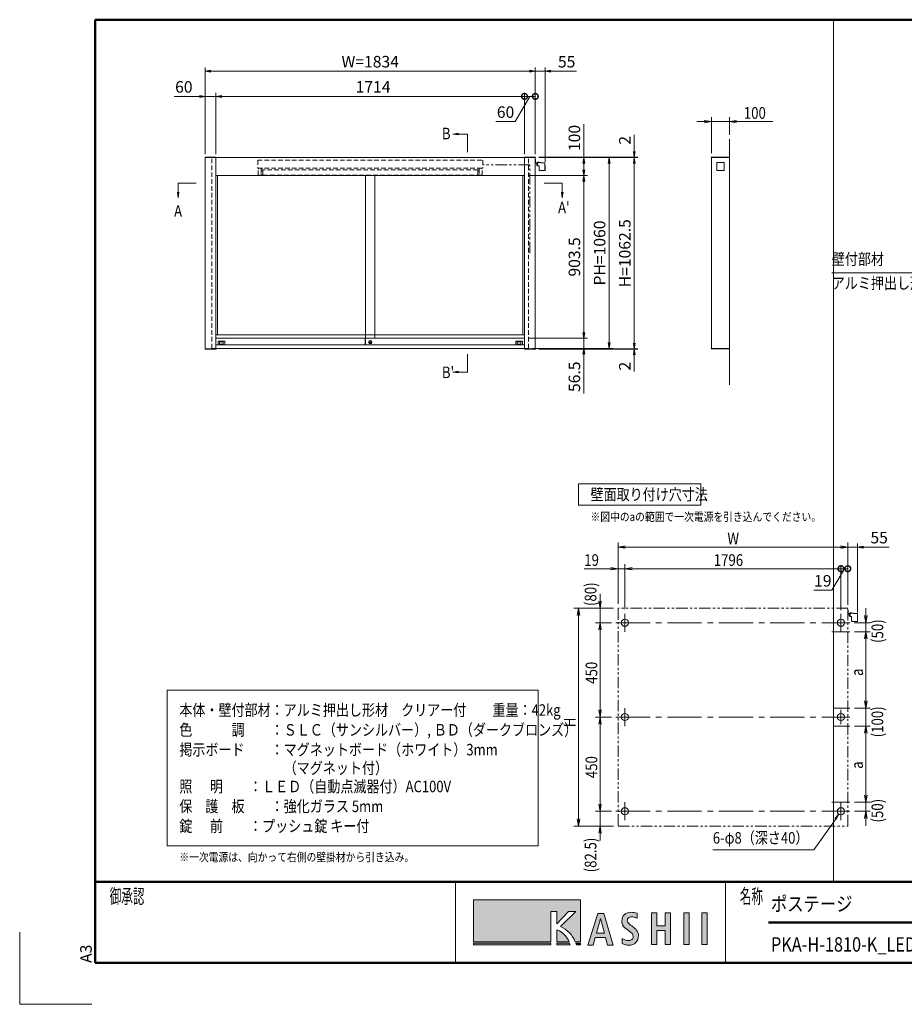
# Model space of a CAD drawing. Extents: x -4320 to 4100, y -3000 to 2960.
# Drawn here: x -4320 to 594, y -3000 to 2470 of the extents above; entities that cross this region are included whole.
import ezdxf
from ezdxf.enums import TextEntityAlignment as Align

# ---------------------------------------------------------------- set-up
doc = ezdxf.new("R2010")
doc.units = 0
doc.header["$LTSCALE"] = 20
for name, pattern in [('CENTER2', [28.575, 19.05, -3.175, 3.175, -3.175]), ('DASHED2', [9.525, 6.35, -3.175]), ('PHANTOM2', [31.75, 15.875, -3.175, 3.175, -3.175, 3.175, -3.175])]:
    doc.linetypes.add(name, pattern=pattern)
doc.layers.get('0').update_dxf_attribs({"linetype": 'CONTINUOUS'})
for name, color, linetype, lineweight in [('AM_0', 7, 'CONTINUOUS', 20), ('AM_1', 41, 'CONTINUOUS', 50), ('AM_2', 121, 'CONTINUOUS', 9), ('AM_5', 3, 'CONTINUOUS', 9), ('AM_6', 2, 'CONTINUOUS', 9), ('AM_7', 4, 'CENTER2', 9), ('AM_BOR', 7, 'CONTINUOUS', 9), ('CONT_S_2', 2, 'CONTINUOUS', 9), ('CONT_S_4', 4, 'CONTINUOUS', 9)]:
    doc.layers.add(name, color=color, linetype=linetype, lineweight=lineweight)
doc.layers.add('AM_CL', color=1, linetype='CONTINUOUS', lineweight=9, plot=False)
doc.layers.add('AM_VIEWS', color=1, linetype='CONTINUOUS', lineweight=9, plot=False)
doc.styles.get("Standard").update_dxf_attribs({"font": 'romans.shx', "width": 0.83, "bigfont": 'extfont.shx'})

# ---------------------------------------------------------------- blocks, each defined once
blk = doc.blocks.new('_Open')
at = {"color": 0, "linetype": 'ByBlock', "lineweight": -2}
for p, q in [((-1, 0.17), (0, 0)), ((-1, -0.17), (0, 0)), ((0, 0), (-1, 0))]:
    blk.add_line(p, q, dxfattribs=at)
blk = doc.blocks.new('_DotSmall')
at = {"color": 0, "linetype": 'ByBlock', "const_width": 1}
blk.add_lwpolyline([(-0.125, 0, 1), (0.125, 0, 1)], format="xyb", close=True, dxfattribs=at)
blk = doc.blocks.new('SIZEA3')
at = {"layer": 'AM_6'}
blk.add_text('A3', height=3.2, rotation=90, dxfattribs=at).set_placement((-1, 0))

msp = doc.modelspace()

# ---------------------------------------------------------------- hatches: boundary and pattern name
at = {"layer": 'AM_6'}
h = msp.add_hatch(color=256, dxfattribs=at)
edge = h.paths.add_edge_path()
edge.add_line((-1369.1, -2652.4), (-1369.1, -2483.7))
edge.add_line((-1369.1, -2483.7), (-1337, -2483.7))
edge.add_line((-1337, -2483.7), (-1337, -2553.8))
edge.add_line((-1337, -2553.8), (-1271, -2483.7))
edge.add_line((-1271, -2483.7), (-1231.4, -2483.7))
edge.add_line((-1231.4, -2483.7), (-1316.3, -2568.6))
edge.add_spline(control_points=[(-1316.3, -2568.6), (-1278.6, -2583.1), (-1251, -2613.4), (-1234, -2652.4)], knot_values=[9, 9, 9, 9, 9.872369, 9.872369, 9.872369, 9.872369], degree=3, periodic=0)
edge.add_line((-1234, -2652.4), (-1204.4, -2652.4))
edge.add_line((-1204.4, -2652.4), (-1204.4, -2420))
edge.add_line((-1204.4, -2420), (-1798.7, -2420))
edge.add_line((-1798.7, -2420), (-1798.7, -2652.4))
edge.add_line((-1798.7, -2652.4), (-1369.1, -2652.4))
h = msp.add_hatch(color=256, dxfattribs=at)
h.paths.add_polyline_path([(-1109.5, -2494.9), (-1163.3, -2671.8), (-1134.3, -2671.8), (-1123, -2629.1), (-1065.8, -2629.1), (-1055, -2671.8), (-1024.1, -2671.8), (-1075.5, -2494.9)])
h.paths.add_polyline_path([(-1116, -2604.1), (-1093.3, -2523.9), (-1072.3, -2604.1)], flags=16)
h = msp.add_hatch(color=256, dxfattribs=at)
edge = h.paths.add_edge_path()
edge.add_spline(control_points=[(-937.6, -2646.1), (-943.1, -2646.1), (-948.6, -2645.3), (-954.1, -2643.5)], knot_values=[19, 19, 19, 19, 20, 20, 20, 20], degree=3, periodic=0)
edge.add_spline(control_points=[(-954.1, -2643.5), (-959.7, -2641.8), (-965.3, -2639.1), (-971.1, -2635.7), (-971.1, -2635.7), (-971.7, -2635.4), (-972.2, -2635.1)], knot_values=[20, 20, 20, 20, 21, 21, 21, 21.5, 21.5, 21.5, 21.5], degree=3, periodic=0)
edge.add_spline(control_points=[(-972.2, -2635.1), (-972.8, -2634.7), (-973.3, -2634.4), (-973.3, -2634.4), (-973.3, -2634.4), (-973.3, -2663), (-973.3, -2663)], knot_values=[21.5, 21.5, 21.5, 21.5, 22, 22, 22, 23, 23, 23, 23], degree=3, periodic=0)
edge.add_spline(control_points=[(-973.3, -2663), (-967.9, -2665.7), (-962, -2667.7), (-955.6, -2669.2)], knot_values=[23, 23, 23, 23, 24, 24, 24, 24], degree=3, periodic=0)
edge.add_spline(control_points=[(-955.6, -2669.2), (-949.2, -2670.7), (-942.7, -2671.5), (-936.2, -2671.5)], knot_values=[24, 24, 24, 24, 25, 25, 25, 25], degree=3, periodic=0)
edge.add_spline(control_points=[(-936.2, -2671.5), (-920.4, -2671.5), (-907.5, -2666.6), (-897.7, -2656.7)], knot_values=[25, 25, 25, 25, 26, 26, 26, 26], degree=3, periodic=0)
edge.add_spline(control_points=[(-897.7, -2656.7), (-887.8, -2646.9), (-882.9, -2634), (-882.9, -2618.1)], knot_values=[26, 26, 26, 26, 27, 27, 27, 27], degree=3, periodic=0)
edge.add_spline(control_points=[(-882.9, -2618.1), (-882.9, -2599.5), (-894.4, -2582.4), (-917.4, -2566.5)], knot_values=[27, 27, 27, 27, 28, 28, 28, 28], degree=3, periodic=0)
edge.add_spline(control_points=[(-917.4, -2566.5), (-918.5, -2565.8), (-919.3, -2565.2), (-919.8, -2564.9)], knot_values=[0, 0, 0, 0, 1, 1, 1, 1], degree=3, periodic=0)
edge.add_spline(control_points=[(-919.8, -2564.9), (-930.5, -2557.7), (-937.3, -2552.1), (-940.3, -2548.1)], knot_values=[1, 1, 1, 1, 2, 2, 2, 2], degree=3, periodic=0)
edge.add_spline(control_points=[(-944.8, -2534.8), (-944.8, -2539.7), (-943.3, -2544.1), (-940.3, -2548.1)], knot_values=[2, 2, 2, 2, 3, 3, 3, 3], degree=3, periodic=0)
edge.add_spline(control_points=[(-944.8, -2534.8), (-944.8, -2528.2), (-942.7, -2523.1), (-938.6, -2519.5)], knot_values=[3, 3, 3, 3, 4, 4, 4, 4], degree=3, periodic=0)
edge.add_spline(control_points=[(-938.6, -2519.5), (-934.5, -2515.9), (-928.6, -2514.2), (-920.8, -2514.2)], knot_values=[4, 4, 4, 4, 5, 5, 5, 5], degree=3, periodic=0)
edge.add_spline(control_points=[(-920.8, -2514.2), (-916.7, -2514.2), (-912.3, -2514.8), (-907.5, -2516)], knot_values=[5, 5, 5, 5, 6, 6, 6, 6], degree=3, periodic=0)
edge.add_spline(control_points=[(-907.5, -2516), (-902.8, -2517.3), (-897.7, -2519.1), (-892.4, -2521.5), (-892.4, -2521.5), (-892, -2521.6), (-891.7, -2521.8)], knot_values=[6, 6, 6, 6, 7, 7, 7, 7.5, 7.5, 7.5, 7.5], degree=3, periodic=0)
edge.add_spline(control_points=[(-891.7, -2521.8), (-891.3, -2522), (-891, -2522.1), (-891, -2522.1), (-891, -2522.1), (-891, -2494.4), (-891, -2494.4)], knot_values=[7.5, 7.5, 7.5, 7.5, 8, 8, 8, 9, 9, 9, 9], degree=3, periodic=0)
edge.add_spline(control_points=[(-891, -2494.4), (-896.2, -2492.6), (-901.5, -2491.2), (-906.9, -2490.2)], knot_values=[9, 9, 9, 9, 10, 10, 10, 10], degree=3, periodic=0)
edge.add_spline(control_points=[(-906.9, -2490.2), (-912.3, -2489.3), (-917.7, -2488.8), (-923, -2488.8)], knot_values=[10, 10, 10, 10, 11, 11, 11, 11], degree=3, periodic=0)
edge.add_spline(control_points=[(-923, -2488.8), (-939.1, -2488.8), (-951.8, -2493.2), (-961.1, -2502)], knot_values=[11, 11, 11, 11, 12, 12, 12, 12], degree=3, periodic=0)
edge.add_spline(control_points=[(-961.1, -2502), (-970.5, -2510.9), (-975.2, -2522.8), (-975.2, -2537.7)], knot_values=[12, 12, 12, 12, 13, 13, 13, 13], degree=3, periodic=0)
edge.add_spline(control_points=[(-975.2, -2537.7), (-975.2, -2547.6), (-972.9, -2556.1), (-968.3, -2563.3)], knot_values=[13, 13, 13, 13, 14, 14, 14, 14], degree=3, periodic=0)
edge.add_spline(control_points=[(-968.3, -2563.3), (-963.8, -2570.5), (-955.3, -2578.3), (-942.9, -2586.8)], knot_values=[14, 14, 14, 14, 15, 15, 15, 15], degree=3, periodic=0)
edge.add_spline(control_points=[(-942.9, -2586.8), (-941.6, -2587.6), (-939.8, -2588.9), (-937.4, -2590.5)], knot_values=[15, 15, 15, 15, 16, 16, 16, 16], degree=3, periodic=0)
edge.add_spline(control_points=[(-937.4, -2590.5), (-920.7, -2601.7), (-912.4, -2612.7), (-912.4, -2623.5)], knot_values=[16, 16, 16, 16, 17, 17, 17, 17], degree=3, periodic=0)
edge.add_spline(control_points=[(-912.4, -2623.5), (-912.4, -2630.4), (-914.7, -2635.9), (-919.2, -2639.9)], knot_values=[17, 17, 17, 17, 18, 18, 18, 18], degree=3, periodic=0)
edge.add_spline(control_points=[(-919.2, -2639.9), (-923.7, -2644.1), (-929.9, -2646.1), (-937.6, -2646.1)], knot_values=[18, 18, 18, 18, 19, 19, 19, 19], degree=3, periodic=0)
for points in [[(-781.5, -2668.6), (-781.5, -2590.3), (-733.9, -2590.3), (-733.9, -2668.6), (-704.5, -2668.6), (-704.5, -2491.7), (-733.9, -2491.7), (-733.9, -2563.9), (-781.5, -2563.9), (-781.5, -2491.7), (-811, -2491.7), (-811, -2668.6)], [(-601, -2668.6), (-601, -2491.7), (-630.4, -2491.7), (-630.4, -2668.6)], [(-501.3, -2668.6), (-501.3, -2491.7), (-530.8, -2491.7), (-530.8, -2668.6)], [(-1369.1, -2660.3), (-1798.7, -2660.3), (-1798.7, -2670), (-1369.1, -2670)]]:
    msp.add_hatch(color=256, dxfattribs=at).paths.add_polyline_path(points)
h = msp.add_hatch(color=256, dxfattribs=at)
edge = h.paths.add_edge_path()
edge.add_spline(control_points=[(-1268.2, -2652.4), (-1276.1, -2632.4), (-1294.7, -2601.7), (-1337, -2586.2)], knot_values=[2.298553, 2.298553, 2.298553, 2.298553, 3, 3, 3, 3], degree=3, periodic=0)
edge.add_line((-1337, -2586.2), (-1337, -2652.4))
edge.add_line((-1337, -2652.4), (-1268.2, -2652.4))
h = msp.add_hatch(color=256, dxfattribs=at)
edge = h.paths.add_edge_path()
edge.add_spline(control_points=[(-1262.9, -2670), (-1263.2, -2668.3), (-1263.9, -2664.9), (-1265.3, -2660.3)], knot_values=[2, 2, 2, 2, 2.19593, 2.19593, 2.19593, 2.19593], degree=3, periodic=0)
edge.add_line((-1265.3, -2660.3), (-1337, -2660.3))
edge.add_line((-1337, -2660.3), (-1337, -2670))
edge.add_line((-1337, -2670), (-1262.9, -2670))
h = msp.add_hatch(color=256, dxfattribs=at)
edge = h.paths.add_edge_path()
edge.add_line((-1204.4, -2670), (-1204.4, -2660.3))
edge.add_line((-1204.4, -2660.3), (-1230.7, -2660.3))
edge.add_spline(control_points=[(-1230.7, -2660.3), (-1229.5, -2663.5), (-1228.3, -2666.7), (-1227.2, -2670)], knot_values=[9.931106, 9.931106, 9.931106, 9.931106, 10, 10, 10, 10], degree=3, periodic=0)
edge.add_line((-1227.1, -2670), (-1204.4, -2670))

# ---------------------------------------------------------------- linework, layer by layer
at = {"layer": 'AM_0'}
for p, q in [((-3290.5, 1703.8), (-3290.5, 1705.8)), ((-3290.5, 1705.8), (-3229.5, 1705.8)), ((-3229.5, 1703.8), (-3290.5, 1703.8)), ((-3290, 1703.8), (-3290, 641.3)), ((-3230, 1703.8), (-1516.5, 1703.8)), ((-3230, 1703.8), (-3230, 641.3)), ((-3229.5, 1705.8), (-3229.5, 1703.8)), ((-1455.5, 1705.8), (-1516.5, 1705.8)), ((-1516.5, 1705.8), (-1516.5, 1703.8)), ((-1516.5, 1703.8), (-1455.5, 1703.8)), ((-1516, 1703.8), (-1516, 641.3)), ((-1456, 1703.8), (-1456, 641.3)), ((-1455.5, 1703.8), (-1455.5, 1705.8)), ((-478.5, 1703.8), (-478.5, 1705.8)), ((-478.5, 1705.8), (-378, 1705.8)), ((-378, 1703.8), (-478.5, 1703.8)), ((-478, 1703.8), (-478, 643.8)), ((-478, 1703.8), (-378, 1703.8)), ((-378, 1705.8), (-378, 1703.8)), ((-378, 1703.8), (-378, 643.8)), ((-3230, 1603.8), (-1516, 1603.8)), ((-3221, 1603.8), (-3221, 718.8)), ((-2399, 1603.8), (-2399, 700.3)), ((-2347, 1603.8), (-2347, 700.3)), ((-1525, 1603.8), (-1525, 718.8)), ((-1516, 718.8), (-3230, 718.8)), ((-2400.2, 700.3), (-3230, 700.3)), ((-2400.2, 663.8), (-3230, 663.8)), ((-3218, 682.8), (-3218, 663.8)), ((-3217, 683.8), (-3182, 683.8)), ((-3209.3, 668.5), (-3209.3, 680.1)), ((-3208.3, 681.1), (-3190.7, 681.1)), ((-3190.7, 667.5), (-3208.3, 667.5)), ((-3189.7, 680.1), (-3189.7, 668.5)), ((-3181, 682.8), (-3181, 663.8)), ((-2400.2, 663.3), (-2400.2, 700.3)), ((-2399.7, 700.8), (-2399, 700.8)), ((-2399.7, 662.8), (-2399, 662.8)), ((-2399, 662.8), (-2399, 700.8)), ((-2399, 700.3), (-2399, 664.3)), ((-1516, 700.3), (-2399, 700.3)), ((-1516, 663.8), (-2399, 663.8)), ((-2374.9, 677.5), (-2368.1, 677.5)), ((-2374.9, 675.5), (-2374.9, 677.5)), ((-2374.9, 675.5), (-2368.1, 675.5)), ((-1565, 682.8), (-1565, 663.8)), ((-1529, 683.8), (-1564, 683.8)), ((-1556.3, 680.1), (-1556.3, 668.5)), ((-1537.7, 681.1), (-1555.3, 681.1)), ((-1555.3, 667.5), (-1537.7, 667.5)), ((-1536.7, 668.5), (-1536.7, 680.1)), ((-1528, 682.8), (-1528, 663.8)), ((-3290.5, 639.3), (-3290.5, 641.3)), ((-3290.5, 641.3), (-3229.5, 641.3)), ((-3229.5, 639.3), (-3290.5, 639.3)), ((-1516, 643.8), (-3230, 643.8)), ((-3229.5, 641.3), (-3229.5, 639.3)), ((-1455.5, 641.3), (-1516.5, 641.3)), ((-1516.5, 641.3), (-1516.5, 639.3)), ((-1516.5, 639.3), (-1455.5, 639.3)), ((-1455.5, 639.3), (-1455.5, 641.3)), ((-378, 643.8), (-478.5, 643.8)), ((-478.5, 643.8), (-478.5, 641.8)), ((-478.5, 641.8), (-378, 641.8)), ((-378, 641.8), (-378, 643.8)), ((-1900, -2320), (-1900, -2770)), ((-400, -2320), (-400, -2770))]:
    msp.add_line(p, q, dxfattribs=at)
at = {"layer": 'AM_0', "linetype": 'DASHED2', "ltscale": 0.2}
for p, q in [((-3253, 643.8), (-3253, 1703.8)), ((-1493, 643.8), (-1493, 1703.8)), ((-2998, 1688.8), (-1748, 1688.8)), ((-2998, 1688.8), (-2998, 1645.8)), ((-2998, 1645.8), (-1748, 1645.8)), ((-2993, 1645.8), (-2993, 1640.8)), ((-2979, 1640.8), (-2970, 1644.3)), ((-2970, 1644.3), (-2970, 1645.8)), ((-1776, 1644.3), (-1776, 1645.8)), ((-1767, 1640.8), (-1776, 1644.3)), ((-1753, 1645.8), (-1753, 1640.8)), ((-1748, 1688.8), (-1748, 1645.8)), ((-2993, 1640.8), (-2995, 1640.8)), ((-2995, 1606.8), (-2995, 1640.8)), ((-2995, 1606.8), (-2979, 1606.8)), ((-2979, 1640.8), (-2979, 1606.8)), ((-2970, 1633.8), (-2979, 1633.8)), ((-2979, 1608.8), (-2970, 1608.8)), ((-1776, 1635.8), (-2970, 1635.8)), ((-2970, 1635.8), (-2970, 1606.8)), ((-2970, 1608.8), (-2970, 1633.8)), ((-2970, 1606.8), (-2928, 1606.8)), ((-2928, 1606.8), (-1776, 1606.8)), ((-1776, 1606.8), (-1776, 1635.8)), ((-1776, 1608.8), (-1776, 1633.8)), ((-1776, 1633.8), (-1767, 1633.8)), ((-1767, 1608.8), (-1776, 1608.8)), ((-1767, 1640.8), (-1767, 1606.8)), ((-1751, 1606.8), (-1767, 1606.8)), ((-1753, 1640.8), (-1751, 1640.8)), ((-1751, 1606.8), (-1751, 1640.8)), ((-3230, 643.8), (-3253, 643.8)), ((-1516, 643.8), (-1493, 643.8))]:
    msp.add_line(p, q, dxfattribs=at)
at = {"layer": 'AM_0'}
for centre, radius in [((-2373, 678.3), 9.5), ((-2373, 676.5), 5), ((-958.2, -880.1), 20), ((241.8, -880.1), 20), ((-958.2, -1403.9), 20), ((241.8, -1403.9), 20), ((-958.2, -1927.6), 20), ((241.8, -1927.6), 20)]:
    msp.add_circle(centre, radius, dxfattribs=at)
for centre, radius, start, end in [((-3217, 682.8), 1, 90, 180), ((-3208.3, 680.1), 1, 90, 180), ((-3208.3, 668.5), 1, 180, 270), ((-3190.7, 680.1), 1, 0, 90), ((-3190.7, 668.5), 1, 270, 0), ((-3182, 682.8), 1, 0, 90), ((-2399.7, 700.3), 0.5, 90, 180), ((-2399.7, 663.3), 0.5, 180, 270), ((-1564, 682.8), 1, 90, 180), ((-1555.3, 680.1), 1, 90, 180), ((-1555.3, 668.5), 1, 180, 270), ((-1537.7, 680.1), 1, 0, 90), ((-1537.7, 668.5), 1, 270, 0), ((-1529, 682.8), 1, 0, 90)]:
    msp.add_arc(centre, radius, start, end, dxfattribs=at)
at = {"layer": 'AM_1'}
for p, q in [((-3900, 2470), (3900, 2470)), ((-3900, 2470), (-3900, -2770)), ((-3900, -2320), (3900, -2320)), ((-3900, -2320), (-3900, -2770)), ((-160, -2545), (2230, -2545)), ((-3900, -2770), (3900, -2770))]:
    msp.add_line(p, q, dxfattribs=at)
at = {"layer": 'AM_2'}
for p, q in [((-1216.2, -107.6), (-536.2, -107.6)), ((-1216.2, -107.6), (-1216.2, -227.6)), ((-536.2, -107.6), (-536.2, -227.6)), ((-1216.2, -227.6), (-536.2, -227.6)), ((-3500, -1255.3), (-1440, -1255.3)), ((-3500, -1255.3), (-3500, -2120)), ((-1440, -1255.3), (-1440, -2120)), ((-3500, -2120), (-1440, -2120))]:
    msp.add_line(p, q, dxfattribs=at)
at = {"layer": 'AM_5', "ltscale": 0.2}
for p, q in [((-3290, 1723.8), (-3290, 2203.8)), ((-1456, 1723.8), (-1456, 2203.8)), ((-1456, 1723.8), (-1456, 2203.8)), ((-1401.3, 1680.4), (-1401.3, 2203.8)), ((-1488, 2183.8), (-3258, 2183.8)), ((-1488, 2183.8), (-1520, 2183.8)), ((-1456, 2183.8), (-1401.3, 2183.8)), ((-1369.3, 2183.8), (-1226.3, 2183.8)), ((-3322, 2043.8), (-3462.5, 2043.8)), ((-3290, 1723.8), (-3290, 2063.8)), ((-3230, 2043.8), (-3290, 2043.8)), ((-3230, 1723.8), (-3230, 2063.8)), ((-3230, 1723.8), (-3230, 2063.8)), ((-3198, 2043.8), (-3166, 2043.8)), ((-3198, 2043.8), (-1516, 2043.8)), ((-1567, 1903.8), (-1486, 2043.8)), ((-1516, 1723.8), (-1516, 2063.8)), ((-1516, 1723.8), (-1516, 2063.8)), ((-1516, 2043.8), (-1456, 2043.8)), ((-1456, 1723.8), (-1456, 2063.8)), ((-1675.5, 1903.8), (-1567, 1903.8)), ((-1186, 1703.8), (-1186, 1889.8)), ((-906, 1737.8), (-906, 1830.2)), ((-1436, 1703.8), (-886, 1703.8)), ((-1436, 1703.8), (-1026, 1703.8)), ((-1436, 1703.8), (-1166, 1703.8)), ((-1435.5, 1705.8), (-886, 1705.8)), ((-1435.5, 1703.8), (-886, 1703.8)), ((-906, 1703.8), (-906, 1705.8)), ((-1186, 1635.8), (-1186, 1671.8)), ((-1046, 1671.8), (-1046, 675.8)), ((-906, 1671.8), (-906, 1639.8)), ((-906, 1671.8), (-906, 673.3)), ((-1496, 1603.8), (-1166, 1603.8)), ((-1496, 1603.8), (-1166, 1603.8)), ((-1186, 1571.8), (-1186, 732.3)), ((-1186, 732.3), (-1186, 764.3)), ((-1496, 700.3), (-1166, 700.3)), ((-1496, 700.3), (-1166, 700.3)), ((-1186, 700.3), (-1186, 643.8)), ((-906, 673.3), (-906, 705.3)), ((-1473, 643.8), (-1026, 643.8)), ((-1473, 643.8), (-1166, 643.8)), ((-1436, 641.3), (-886, 641.3)), ((-1435.5, 641.3), (-886, 641.3)), ((-1435.5, 639.3), (-886, 639.3)), ((-1186, 611.8), (-1186, 392.9)), ((-906, 641.3), (-906, 639.3)), ((-906, 607.3), (-906, 514.9)), ((247.8, -460.1), (215.8, -460.1)), ((279.8, -780.1), (279.8, -440.1)), ((279.8, -460.1), (334.5, -460.1)), ((334.5, -823.5), (334.5, -440.1)), ((366.5, -460.1), (509.5, -460.1)), ((191.5, -700.1), (260.8, -580.1)), ((241.8, -810.1), (241.8, -560.1)), ((241.8, -580.1), (279.8, -580.1)), ((279.8, -780.1), (279.8, -560.1)), ((90.6, -700.1), (191.5, -700.1))]:
    msp.add_line(p, q, dxfattribs=at)
at = {"layer": 'AM_5'}
for p, q in [((-478, 1728.8), (-478, 1928.8)), ((-378, 1830.8), (-378, 1928.8)), ((-518, 1903.8), (-558, 1903.8)), ((-518, 1910.5), (-478, 1903.8)), ((-518, 1897.1), (-478, 1903.8)), ((-478, 1903.8), (-518, 1903.8)), ((-478, 1903.8), (-378, 1903.8)), ((-338, 1910.5), (-378, 1903.8)), ((-338, 1897.1), (-378, 1903.8)), ((-378, 1903.8), (-338, 1903.8)), ((-338, 1903.8), (-135.7, 1903.8)), ((-1882, 1839.1), (-1914, 1834.9)), ((-1882, 1834.9), (-1914, 1834.9)), ((-1914, 1834.9), (-1882, 1830.7)), ((-1832, 1834.9), (-1882, 1834.9)), ((-1832, 1734.9), (-1832, 1834.9)), ((-3440, 1562.5), (-3440, 1512.5)), ((-3340, 1562.5), (-3440, 1562.5)), ((-1406, 1562.5), (-1306, 1562.5)), ((-1306, 1562.5), (-1306, 1512.5)), ((-3444.2, 1512.5), (-3440, 1480.5)), ((-3440, 1512.5), (-3440, 1480.5)), ((-3440, 1480.5), (-3435.8, 1512.5)), ((-1310.2, 1512.5), (-1306, 1480.5)), ((-1306, 1512.5), (-1306, 1480.5)), ((-1306, 1480.5), (-1301.8, 1512.5)), ((190.8, 1063.3), (713.1, 1063.3)), ((-1832, 612.7), (-1832, 512.7)), ((-1882, 516.9), (-1914, 512.7)), ((-1882, 512.7), (-1914, 512.7)), ((-1914, 512.7), (-1882, 508.4)), ((-1832, 512.7), (-1882, 512.7)), ((-996.2, -775.1), (-996.2, -435.1)), ((279.8, -775.1), (279.8, -435.1)), ((-956.2, -453.5), (-996.2, -460.1)), ((-956.2, -466.8), (-996.2, -460.1)), ((-996.2, -460.1), (-956.2, -460.1)), ((-956.2, -460.1), (239.8, -460.1)), ((239.8, -453.5), (279.8, -460.1)), ((239.8, -466.8), (279.8, -460.1)), ((279.8, -460.1), (239.8, -460.1)), ((-1036.2, -580.1), (-1184.5, -580.1)), ((-1036.2, -573.5), (-996.2, -580.1)), ((-1036.2, -586.8), (-996.2, -580.1)), ((-996.2, -580.1), (-1036.2, -580.1)), ((-996.2, -775.1), (-996.2, -555.1)), ((-958.2, -580.1), (-996.2, -580.1)), ((-958.2, -805.1), (-958.2, -555.1)), ((-958.2, -805.1), (-958.2, -555.1)), ((-918.2, -573.5), (-958.2, -580.1)), ((-918.2, -573.5), (-958.2, -580.1)), ((-918.2, -586.8), (-958.2, -580.1)), ((-958.2, -580.1), (-918.2, -580.1)), ((-918.2, -586.8), (-958.2, -580.1)), ((-958.2, -580.1), (-918.2, -580.1)), ((-918.2, -580.1), (201.8, -580.1)), ((-918.2, -580.1), (-878.2, -580.1)), ((201.8, -580.1), (161.8, -580.1)), ((241.8, -580.1), (201.8, -580.1)), ((-1102.9, -760.1), (-1096.2, -800.1)), ((-1096.2, -760.1), (-1096.2, -720.1)), ((-1089.5, -760.1), (-1096.2, -800.1)), ((-1096.2, -800.1), (-1096.2, -760.1)), ((-1021.2, -800.1), (-1241.2, -800.1)), ((-1222.9, -840.1), (-1216.2, -800.1)), ((-1209.5, -840.1), (-1216.2, -800.1)), ((-1216.2, -800.1), (-1216.2, -840.1)), ((-1021.2, -800.1), (-1121.2, -800.1)), ((-1096.2, -880.1), (-1096.2, -800.1)), ((379.8, -840.1), (379.8, -800.1)), ((-1216.2, -1970.1), (-1216.2, -840.1)), ((373.1, -840.1), (379.8, -880.1)), ((386.5, -840.1), (379.8, -880.1)), ((379.8, -880.1), (379.8, -840.1)), ((-1033.2, -880.1), (-1121.2, -880.1)), ((-1033.2, -880.1), (-1121.2, -880.1)), ((-1102.9, -920.1), (-1096.2, -880.1)), ((-1102.9, -920.1), (-1096.2, -880.1)), ((-1089.5, -920.1), (-1096.2, -880.1)), ((-1096.2, -880.1), (-1096.2, -920.1)), ((-1089.5, -920.1), (-1096.2, -880.1)), ((-1096.2, -880.1), (-1096.2, -920.1)), ((-1096.2, -1385.2), (-1096.2, -920.1)), ((-1096.2, -920.1), (-1096.2, -960.1)), ((316.8, -880.1), (404.8, -880.1)), ((379.8, -880.1), (379.8, -930.1)), ((316.8, -930.1), (404.8, -930.1)), ((316.8, -930.1), (404.8, -930.1)), ((373.1, -970.1), (379.8, -930.1)), ((373.1, -970.1), (379.8, -930.1)), ((386.5, -970.1), (379.8, -930.1)), ((379.8, -930.1), (379.8, -970.1)), ((386.5, -970.1), (379.8, -930.1)), ((379.8, -930.1), (379.8, -970.1)), ((379.8, -1335.2), (379.8, -970.1)), ((379.8, -970.1), (379.8, -1010.1)), ((379.8, -1313.9), (379.8, -1273.9)), ((379.8, -1335.2), (379.8, -1295.2)), ((-1102.9, -1363.9), (-1096.2, -1403.9)), ((-1089.5, -1363.9), (-1096.2, -1403.9)), ((-1096.2, -1403.9), (-1096.2, -1363.9)), ((316.8, -1353.9), (404.8, -1353.9)), ((316.8, -1353.9), (404.8, -1353.9)), ((373.1, -1313.9), (379.8, -1353.9)), ((373.1, -1313.9), (379.8, -1353.9)), ((386.5, -1313.9), (379.8, -1353.9)), ((379.8, -1353.9), (379.8, -1313.9)), ((386.5, -1313.9), (379.8, -1353.9)), ((379.8, -1353.9), (379.8, -1313.9)), ((379.8, -1353.9), (379.8, -1453.9)), ((-1033.2, -1403.9), (-1121.2, -1403.9)), ((-1033.2, -1403.9), (-1121.2, -1403.9)), ((-1102.9, -1443.9), (-1096.2, -1403.9)), ((-1089.5, -1443.9), (-1096.2, -1403.9)), ((-1096.2, -1403.9), (-1096.2, -1443.9)), ((-1096.2, -1890.1), (-1096.2, -1443.9)), ((316.8, -1453.9), (404.8, -1453.9)), ((316.8, -1453.9), (404.8, -1453.9)), ((373.1, -1493.9), (379.8, -1453.9)), ((373.1, -1493.9), (379.8, -1453.9)), ((386.5, -1493.9), (379.8, -1453.9)), ((379.8, -1453.9), (379.8, -1493.9)), ((386.5, -1493.9), (379.8, -1453.9)), ((379.8, -1453.9), (379.8, -1493.9)), ((379.8, -1493.9), (379.8, -1533.9)), ((379.8, -1840.1), (379.8, -1515.2)), ((379.8, -1840.1), (379.8, -1800.1)), ((-1096.2, -1890.1), (-1096.2, -1850.1)), ((373.1, -1837.6), (379.8, -1877.6)), ((373.1, -1837.6), (379.8, -1877.6)), ((386.5, -1837.6), (379.8, -1877.6)), ((379.8, -1877.6), (379.8, -1837.6)), ((386.5, -1837.6), (379.8, -1877.6)), ((379.8, -1877.6), (379.8, -1837.6)), ((-1102.9, -1887.6), (-1096.2, -1927.6)), ((-1102.9, -1887.6), (-1096.2, -1927.6)), ((-1089.5, -1887.6), (-1096.2, -1927.6)), ((-1096.2, -1927.6), (-1096.2, -1887.6)), ((-1089.5, -1887.6), (-1096.2, -1927.6)), ((-1096.2, -1927.6), (-1096.2, -1887.6)), ((316.8, -1877.6), (404.8, -1877.6)), ((316.8, -1877.6), (404.8, -1877.6)), ((379.8, -1927.6), (379.8, -1877.6)), ((-1033.2, -1927.6), (-1121.2, -1927.6)), ((-1033.2, -1927.6), (-1121.2, -1927.6)), ((-1096.2, -1930.1), (-1096.2, -2010.1)), ((316.8, -1927.6), (404.8, -1927.6)), ((373.1, -1967.6), (379.8, -1927.6)), ((386.5, -1967.6), (379.8, -1927.6)), ((379.8, -1927.6), (379.8, -1967.6)), ((379.8, -1967.6), (379.8, -2007.6)), ((-1021.2, -2010.1), (-1241.2, -2010.1)), ((-1222.9, -1970.1), (-1216.2, -2010.1)), ((-1209.5, -1970.1), (-1216.2, -2010.1)), ((-1216.2, -2010.1), (-1216.2, -1970.1)), ((-1021.2, -2010.1), (-1121.2, -2010.1)), ((-1102.9, -2050.1), (-1096.2, -2010.1)), ((-1089.5, -2050.1), (-1096.2, -2010.1)), ((-1096.2, -2010.1), (-1096.2, -2050.1)), ((90.5, -2142.3), (211.6, -1972.5)), ((-1096.2, -2050.1), (-1096.2, -2090.1)), ((-469.7, -2142.3), (90.5, -2142.3))]:
    msp.add_line(p, q, dxfattribs=at)
at = {"layer": 'AM_5', "linetype": 'Continuous'}
for p, q in [((230.2, -1943.9), (208.2, -1967.5)), ((211.6, -1970), (230.2, -1943.9)), ((215, -1972.4), (230.2, -1943.9))]:
    msp.add_line(p, q, dxfattribs=at)
at = {"layer": 'AM_6'}
for p, q in [((-1798.7, -2652.4), (-1798.7, -2420)), ((-1798.7, -2420), (-1204.4, -2420)), ((-1204.4, -2420), (-1204.4, -2652.4)), ((-1369.1, -2483.7), (-1337, -2483.7)), ((-1369.1, -2652.4), (-1369.1, -2483.7)), ((-1337, -2483.7), (-1337, -2553.8)), ((-1271, -2483.7), (-1337, -2553.8)), ((-1231.4, -2483.7), (-1316.3, -2568.6)), ((-1271, -2483.7), (-1231.4, -2483.7)), ((-1163.3, -2671.8), (-1109.5, -2494.9)), ((-1109.5, -2494.9), (-1075.5, -2494.9)), ((-1075.5, -2494.9), (-1024.1, -2671.8)), ((-811, -2491.7), (-781.5, -2491.7)), ((-811, -2668.6), (-811, -2491.7)), ((-781.5, -2491.7), (-781.5, -2563.9)), ((-733.9, -2563.9), (-733.9, -2491.7)), ((-733.9, -2491.7), (-704.5, -2491.7)), ((-704.5, -2491.7), (-704.5, -2668.6)), ((-630.4, -2491.7), (-601, -2491.7)), ((-630.4, -2668.6), (-630.4, -2491.7)), ((-601, -2491.7), (-601, -2668.6)), ((-530.8, -2491.7), (-501.3, -2491.7)), ((-530.8, -2668.6), (-530.8, -2491.7)), ((-501.3, -2491.7), (-501.3, -2668.6)), ((-1093.3, -2523.9), (-1116, -2604.1)), ((-1072.3, -2604.1), (-1093.3, -2523.9)), ((-781.5, -2563.9), (-733.9, -2563.9)), ((-1337, -2586.2), (-1337, -2652.4)), ((-1116, -2604.1), (-1072.3, -2604.1)), ((-733.9, -2590.3), (-781.5, -2590.3)), ((-781.5, -2590.3), (-781.5, -2668.6)), ((-733.9, -2668.6), (-733.9, -2590.3)), ((-1369.1, -2652.4), (-1798.7, -2652.4)), ((-1798.7, -2660.3), (-1369.1, -2660.3)), ((-1798.7, -2660.3), (-1798.7, -2670)), ((-1798.7, -2670), (-1369.1, -2670)), ((-1369.1, -2660.3), (-1369.1, -2670)), ((-1337, -2652.4), (-1268.2, -2652.4)), ((-1337, -2660.3), (-1265.3, -2660.3)), ((-1337, -2660.3), (-1337, -2670)), ((-1337, -2670), (-1262.9, -2670)), ((-1204.4, -2652.4), (-1234, -2652.4)), ((-1230.7, -2660.3), (-1204.4, -2660.3)), ((-1227.2, -2670), (-1204.4, -2670)), ((-1204.4, -2660.3), (-1204.4, -2670)), ((-1134.3, -2671.8), (-1163.3, -2671.8)), ((-1123, -2629.1), (-1134.3, -2671.8)), ((-1065.8, -2629.1), (-1123, -2629.1)), ((-1055, -2671.8), (-1065.8, -2629.1)), ((-1024.1, -2671.8), (-1055, -2671.8)), ((-781.5, -2668.6), (-811, -2668.6)), ((-704.5, -2668.6), (-733.9, -2668.6)), ((-601, -2668.6), (-630.4, -2668.6)), ((-501.3, -2668.6), (-530.8, -2668.6))]:
    msp.add_line(p, q, dxfattribs=at)
for points in [[(-961.1, -2502), (-970.5, -2510.9), (-975.2, -2522.8), (-975.2, -2537.7)], [(-923, -2488.8), (-939.1, -2488.8), (-951.8, -2493.2), (-961.1, -2502)], [(-938.6, -2519.5), (-934.5, -2515.9), (-928.6, -2514.2), (-920.8, -2514.2)], [(-906.9, -2490.2), (-912.3, -2489.3), (-917.7, -2488.8), (-923, -2488.8)], [(-920.8, -2514.2), (-916.7, -2514.2), (-912.3, -2514.8), (-907.5, -2516)], [(-907.5, -2516), (-902.8, -2517.3), (-897.7, -2519.1), (-892.4, -2521.5)], [(-891, -2494.4), (-896.2, -2492.6), (-901.5, -2491.2), (-906.9, -2490.2)], [(-891, -2522.1), (-891, -2522.1), (-891, -2494.4), (-891, -2494.4)], [(-1316.3, -2568.6), (-1278.6, -2583.1), (-1251, -2613.4), (-1234, -2652.4)], [(-975.2, -2537.7), (-975.2, -2547.6), (-972.9, -2556.1), (-968.3, -2563.3)], [(-968.3, -2563.3), (-963.8, -2570.5), (-955.3, -2578.3), (-942.9, -2586.8)], [(-944.8, -2534.8), (-944.8, -2528.2), (-942.7, -2523.1), (-938.6, -2519.5)], [(-940.3, -2548.1), (-943.3, -2544.1), (-944.8, -2539.7), (-944.8, -2534.8)], [(-919.8, -2564.9), (-930.5, -2557.7), (-937.3, -2552.1), (-940.3, -2548.1)], [(-917.4, -2566.5), (-918.5, -2565.8), (-919.3, -2565.2), (-919.8, -2564.9)], [(-882.9, -2618.1), (-882.9, -2599.5), (-894.4, -2582.4), (-917.4, -2566.5)], [(-892.4, -2521.5), (-892.4, -2521.5), (-891, -2522.1), (-891, -2522.1)], [(-1268.2, -2652.4), (-1276.1, -2632.4), (-1294.7, -2601.7), (-1337, -2586.2)], [(-942.9, -2586.8), (-941.6, -2587.6), (-939.8, -2588.9), (-937.4, -2590.5)], [(-937.4, -2590.5), (-920.7, -2601.7), (-912.4, -2612.7), (-912.4, -2623.5)], [(-912.4, -2623.5), (-912.4, -2630.4), (-914.7, -2635.9), (-919.2, -2639.9)], [(-897.7, -2656.7), (-887.8, -2646.9), (-882.9, -2634), (-882.9, -2618.1)], [(-1262.9, -2670), (-1263.2, -2668.3), (-1263.9, -2664.9), (-1265.3, -2660.3)], [(-1230.7, -2660.3), (-1229.5, -2663.5), (-1228.3, -2666.7), (-1227.2, -2670)], [(-1204.4, -2670), (-1204.4, -2670), (-1204.4, -2666.5), (-1204.4, -2660.3)], [(-971.1, -2635.7), (-971.1, -2635.7), (-973.3, -2634.4), (-973.3, -2634.4)], [(-973.3, -2634.4), (-973.3, -2634.4), (-973.3, -2663), (-973.3, -2663)], [(-973.3, -2663), (-967.9, -2665.7), (-962, -2667.7), (-955.6, -2669.2)], [(-954.1, -2643.5), (-959.7, -2641.8), (-965.3, -2639.1), (-971.1, -2635.7)], [(-955.6, -2669.2), (-949.2, -2670.7), (-942.7, -2671.5), (-936.2, -2671.5)], [(-937.6, -2646.1), (-943.1, -2646.1), (-948.6, -2645.3), (-954.1, -2643.5)], [(-919.2, -2639.9), (-923.7, -2644.1), (-929.9, -2646.1), (-937.6, -2646.1)], [(-936.2, -2671.5), (-920.4, -2671.5), (-907.5, -2666.6), (-897.7, -2656.7)]]:
    msp.add_open_spline(points, degree=3, dxfattribs=at)
at = {"layer": 'AM_7', "ltscale": 0.5}
for p, q in [((-958.2, -930.1), (-958.2, -830.1)), ((241.8, -930.1), (241.8, -830.1)), ((-1008.2, -880.1), (291.8, -880.1)), ((191.8, -930.1), (291.8, -930.1)), ((-958.2, -1453.9), (-958.2, -1353.9)), ((201.8, -1353.9), (291.8, -1353.9)), ((241.8, -1443.9), (241.8, -1363.9)), ((-1008.2, -1403.9), (291.8, -1403.9)), ((201.8, -1453.9), (291.8, -1453.9)), ((-958.2, -1977.6), (-958.2, -1877.6)), ((191.8, -1877.6), (291.8, -1877.6)), ((241.8, -1977.6), (241.8, -1877.6)), ((-1008.2, -1927.6), (291.8, -1927.6))]:
    msp.add_line(p, q, dxfattribs=at)
at = {"layer": 'AM_CL'}
for q in [(-4320, -2600), (-3920, -3000), (-4320, -3000)]:
    msp.add_line((-4320, -3000), q, dxfattribs=at)
at = {"layer": 'AM_VIEWS', "ltscale": 0.1}
for p, q in [((3900, 2470), (200.1, 2470)), ((200.1, 2470), (200.1, -2320)), ((200.1, -2320), (3900, -2320))]:
    msp.add_line(p, q, dxfattribs=at)
at = {"layer": 'CONT_S_2'}
msp.add_line((-378, 1805.8), (-378, 441.8), dxfattribs=at)
at = {"layer": 'CONT_S_4', "linetype": 'PHANTOM2', "ltscale": 0.2}
for p, q in [((-1486, 1663.8), (-1748, 1663.8)), ((-1486, 1172.5), (-1486, 1663.8)), ((-996.2, -800.1), (-996.2, -2010.1)), ((279.8, -800.1), (-996.2, -800.1)), ((279.8, -2010.1), (279.8, -800.1)), ((-996.2, -2010.1), (279.8, -2010.1))]:
    msp.add_line(p, q, dxfattribs=at)
at = {"layer": 'CONT_S_4'}
for p, q in [((-1456, 1675.8), (-1456, 1693.8)), ((-1456, 1693.8), (-1454.5, 1693.8)), ((-1454.5, 1675.8), (-1454.5, 1693.8)), ((-1454, 1675.3), (-1443.5, 1675.3)), ((-1454, 1673.8), (-1443.5, 1673.8)), ((-1447.5, 1659.4), (-1447.5, 1671.8)), ((-1447.5, 1666.8), (-1443.5, 1666.8)), ((-1443.5, 1659.4), (-1447.5, 1659.4)), ((-1445.2, 1673.8), (-1443.5, 1673.8)), ((-1443.5, 1676.4), (-1424.5, 1676.4)), ((-1443.5, 1676.4), (-1443.5, 1658.4)), ((-1443.5, 1658.4), (-1434.5, 1658.4)), ((-1442.7, 1676.4), (-1442.7, 1678.5)), ((-1436.3, 1676.4), (-1442.7, 1676.4)), ((-1437.2, 1678.8), (-1442, 1678.8)), ((-1436.3, 1676.4), (-1436.3, 1678.5)), ((-1434.5, 1658.4), (-1434.5, 1632.9)), ((-1424.5, 1676.4), (-1424.5, 1674.4)), ((-1424.5, 1674.4), (-1402.5, 1674.4)), ((-1402.5, 1674.4), (-1402.5, 1631.4)), ((-1402.5, 1660.4), (-1401.3, 1660.4)), ((-1401.3, 1660.4), (-1401.3, 1631.4)), ((-1433, 1631.4), (-1401.3, 1631.4)), ((279.8, -828.1), (279.8, -810.1)), ((279.8, -810.1), (281.3, -810.1)), ((281.3, -828.1), (281.3, -810.1)), ((281.8, -828.6), (292.3, -828.6)), ((281.8, -830.1), (292.3, -830.1)), ((288.3, -844.5), (288.3, -832.1)), ((288.3, -837.1), (292.3, -837.1)), ((292.3, -844.5), (288.3, -844.5)), ((290.6, -830.1), (292.3, -830.1)), ((292.3, -827.5), (311.3, -827.5)), ((292.3, -827.5), (292.3, -845.5)), ((292.3, -845.5), (301.3, -845.5)), ((293.1, -827.5), (293.1, -825.5)), ((299.5, -827.5), (293.1, -827.5)), ((298.6, -825.1), (293.8, -825.1)), ((299.5, -827.5), (299.5, -825.5)), ((301.3, -845.5), (301.3, -871)), ((302.8, -872.5), (334.5, -872.5)), ((311.3, -827.5), (311.3, -829.5)), ((311.3, -829.5), (333.3, -829.5)), ((333.3, -829.5), (333.3, -872.5)), ((333.3, -843.5), (334.5, -843.5)), ((334.5, -843.5), (334.5, -872.5))]:
    msp.add_line(p, q, dxfattribs=at)
at = {"layer": 'CONT_S_4', "ltscale": 0.2}
for p, q in [((-447.7, 1676.4), (-407.4, 1676.4)), ((-447.7, 1631.4), (-447.7, 1676.4)), ((-407.4, 1676.4), (-407.4, 1631.4)), ((-407.4, 1631.4), (-447.7, 1631.4))]:
    msp.add_line(p, q, dxfattribs=at)
at = {"layer": 'CONT_S_4'}
for centre, radius, start, end in [((-1454, 1675.8), 2, 180, 270), ((-1454, 1675.8), 0.5, 180, 270), ((-1445.5, 1671.8), 2, 81.947, 180), ((-1442, 1677.9), 0.884, 90.5203, 139.8631), ((-1437.2, 1677.3), 1.5, 52.3007, 90), ((-1433, 1632.9), 1.5, 180, 270), ((281.8, -828.1), 2, 180, 270), ((281.8, -828.1), 0.5, 180, 270), ((290.3, -832.1), 2, 81.947, 180), ((293.8, -826), 0.884, 90.5203, 139.8631), ((298.6, -826.6), 1.5, 52.3007, 90), ((302.8, -871), 1.5, 180, 270)]:
    msp.add_arc(centre, radius, start, end, dxfattribs=at)
for p in [(-1439.5, 1678.8), (-1439.5, 1676.4), (296.3, -825.1), (296.3, -827.5)]:
    msp.add_point(p, dxfattribs=at)

# ---------------------------------------------------------------- block references
at = {"layer": 'AM_5', "xscale": 32, "yscale": 32, "zscale": 32}
for name, p, rotation in [('_Open', (-3290, 2183.8), 180), ('_Open', (-1401.3, 2183.8), 180), ('_Open', (-3230, 2043.8), 180), ('_Open', (-3230, 2043.8), 180), ('_DotSmall', (-1516, 2043.8), 179.9999999997075), ('_DotSmall', (-1456, 2043.8), 359.9999999997075), ('_Open', (-1186, 1703.8), 90), ('_Open', (-1046, 1703.8), 90), ('_Open', (-906, 1705.8), 270), ('_Open', (-906, 1703.8), 90), ('_Open', (-906, 1703.8), 90), ('_Open', (-1186, 1603.8), 270), ('_Open', (-1186, 1603.8), 90), ('_Open', (-1186, 700.3), 270), ('_Open', (-1186, 700.3), 270), ('_Open', (-1046, 643.8), 270), ('_Open', (-906, 641.3), 270), ('_Open', (-906, 641.3), 270), ('_Open', (-1186, 643.8), 90), ('_Open', (-906, 639.3), 90)]:
    msp.add_blockref(name, p, dxfattribs=dict(at, rotation=rotation))
for name, p in [('_Open', (-1456, 2183.8)), ('_Open', (-1456, 2183.8)), ('_Open', (-3290, 2043.8)), ('_DotSmall', (-1516, 2043.8))]:
    msp.add_blockref(name, p, dxfattribs=at)
at = {"layer": 'AM_5', "ltscale": 0.2, "xscale": 32, "yscale": 32, "zscale": 32}
for name, p in [('_Open', (279.8, -460.1)), ('_DotSmall', (279.8, -580.1))]:
    msp.add_blockref(name, p, dxfattribs=at)
at = {"layer": 'AM_5', "ltscale": 0.2, "xscale": 32, "yscale": 32, "zscale": 32, "rotation": 180}
for name, p in [('_Open', (334.5, -460.1)), ('_DotSmall', (241.8, -580.1))]:
    msp.add_blockref(name, p, dxfattribs=at)
at = {"layer": 'AM_BOR', "xscale": 20, "yscale": 20, "zscale": 20}
msp.add_blockref('SIZEA3', (-3900, -2770), dxfattribs=at)

# ---------------------------------------------------------------- texts
at = {"layer": 'AM_5', "width": 0.83}
for s, p in [('100', (-297.8, 1919.4)), ('W', (-389, -444.5)), ('19', (-1184.3, -564.5)), ('1796', (-464.8, -564.5))]:
    msp.add_text(s, height=65, dxfattribs=at).set_placement(p)
for s, p in [('(80)', (-1116.5, -787.5)), ('(50)', (476.6, -992.5)), ('450', (-1111.8, -1219.4)), ('a', (364.2, -1175.8)), ('(100)', (476.6, -1516.9)), ('H', (-1231.8, -1460.4)), ('450', (-1111.8, -1743.6)), ('a', (364.2, -1691.8)), ('(50)', (476.6, -1990)), ('(82.5)', (-1116.5, -2266.9))]:
    msp.add_text(s, height=65, rotation=90, dxfattribs=at).set_placement(p)
at = {"layer": 'AM_5', "ltscale": 0.2, "char_height": 64, "attachment_point": 5}
for s, insert in [('W=1834', (-2373, 2228.3)), ('55', (-1281.8, 2228.3)), ('60', (-3408.2, 2088.3)), ('1714', (-2357, 2088.3)), ('60', (-1621.2, 1948.3)), ('55', (454, -415.6)), ('19', (141.1, -655.6))]:
    msp.add_mtext(s, dxfattribs=dict(at, insert=insert))
at = {"layer": 'AM_5', "ltscale": 0.2, "char_height": 64, "attachment_point": 5, "rotation": 90}
for s, insert in [('100', (-1230.5, 1812.8)), ('2', (-950.5, 1800)), ('PH=1060', (-1090.5, 1173.8)), ('H=1062.5', (-950.5, 1172.5)), ('903.5', (-1230.5, 1152)), ('56.5', (-1230.5, 486.3)), ('2', (-950.5, 545.1))]:
    msp.add_mtext(s, dxfattribs=dict(at, insert=insert))
at = {"layer": 'AM_6', "width": 0.83}
for s, height, p in [('B', 64, (-1974.4, 1837.5)), ('A', 64, (-3462.2, 1407.2)), ("A'", 64, (-1329.3, 1426.9)), ("B'", 64, (-1974.4, 510.9)), ('壁面取り付け穴寸法', 64, (-1149.5, -167.6)), ('※図中のaの範囲で一次電源を引き込んでください。', 48, (-1149.5, -291.5)), ('本体・壁付部材：アルミ押出し形材\u3000クリアー付\u3000\u3000重量：42kg', 64, (-3433.3, -1365.3)), ('色\u3000\u3000\u3000調\u3000\u3000：ＳＬＣ（サンシルバー）, ＢＤ（ダークブロンズ）', 64, (-3433.3, -1475.3)), ('掲示ボード\u3000\u3000：マグネットボード（ホワイト）3mm', 64, (-3433.3, -1585.3)), ('\u3000\u3000\u3000\u3000\u3000\u3000\u3000\u3000（マグネット付）', 64, (-3433.3, -1687.6)), ('照      明\u3000\u3000：ＬＥＤ（自動点滅器付）AC100V', 64, (-3433.3, -1790)), ('保\u3000護\u3000板\u3000\u3000：強化ガラス 5mm', 64, (-3433.3, -1900)), ('錠      前\u3000\u3000：プッシュ錠 キー付', 64, (-3433.3, -2010)), ('※一次電源は、向かって右側の壁掛材から引き込み。', 48, (-3433.3, -2182.1)), ('ポステージ', 80, (-147.1, -2442.4)), ('PKA-H-1810-K_LED_強化_キー付', 80, (-147.1, -2667.4))]:
    msp.add_text(s, height=height, dxfattribs=at).set_placement(p, align=Align.MIDDLE_LEFT)
for s, p in [('壁付部材', (190.8, 1088.3)), ('6-φ8（深さ40）', (-469.7, -2127.3))]:
    msp.add_text(s, height=64, dxfattribs=at).set_placement(p, align=Align.BOTTOM_LEFT)
msp.add_text('アルミ押出し形材', height=64, dxfattribs=at).set_placement((190.8, 1038.3), align=Align.TOP_LEFT)
at = {"layer": 'AM_6', "linetype": 'Continuous', "width": 0.59}
for s, p in [('御承認', (-3820, -2440)), ('名称', (-320, -2440))]:
    msp.add_text(s, height=80, dxfattribs=at).set_placement(p)

doc.saveas('drawing.dxf')
